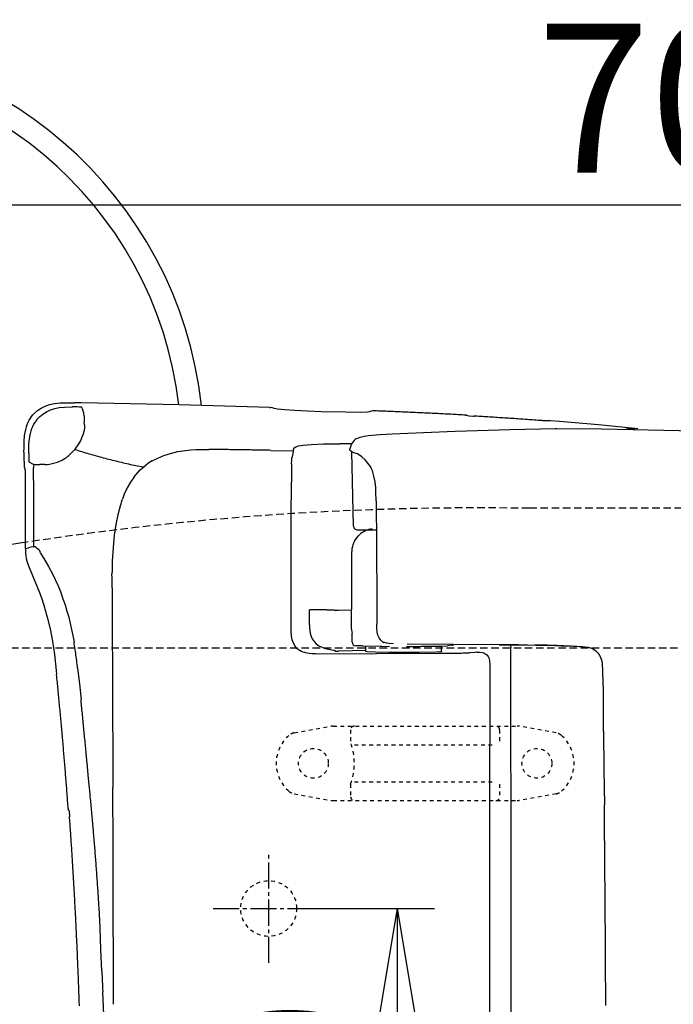
# Model space of a CAD drawing. Extents: x 0 to 2000, y 10 to 2880.
# Drawn here: x 545 to 720, y 2429 to 2694 of the extents above; entities that cross this region are included whole.
import ezdxf

# ---------------------------------------------------------------- set-up
doc = ezdxf.new("R2010")
doc.units = 0
for name, pattern in [('EXLTYPE1', [3, 2, -1]), ('EXLTYPE2', [2, 1, -1]), ('EXLTYPE3', [10, 7, -1, 1, -1])]:
    doc.linetypes.add(name, pattern=pattern)
doc.layers.get('0').update_dxf_attribs({"linetype": 'CONTINUOUS'})
doc.layers.get('DEFPOINTS').update_dxf_attribs({"linetype": 'CONTINUOUS'})
for name, color, linetype in [('便器', 7, 'CONTINUOUS'), ('便座', 7, 'CONTINUOUS'), ('寸法', 7, 'CONTINUOUS')]:
    doc.layers.add(name, color=color, linetype=linetype)
doc.styles.add('EXCADDIM1', font='monotxt', dxfattribs={"width": 0.84, "bigfont": 'extfont'})
doc.styles.get("Standard").update_dxf_attribs({"font": 'monotxt', "bigfont": 'extfont'})
doc.dimstyles.new('ISO-25', dxfattribs={"dimtxt": 2.5, "dimasz": 2.5, "dimexe": 1.25, "dimexo": 0.625, "dimtad": 1, "dimtxsty": 'STANDARD', "dimcen": 2.5, "dimazin": 3, "dimtfac": 1, "dimtmove": 0, "dimatfit": 3})

# ---------------------------------------------------------------- blocks, each defined once
blk = doc.blocks.new('EX_NORM')
at = {"color": 0, "linetype": 'CONTINUOUS'}
for q in [(-1, 0.1667), (-1, 0), (-1, -0.1667)]:
    blk.add_line((0, 0), q, dxfattribs=at)
blk = doc.blocks.new('*D28')
at = {"layer": 'DEFPOINTS', "color": 0}
for p in [(611.5, 2455), (609.7, 2315), (646, 2315)]:
    blk.add_point(p, dxfattribs=at)
at = {"layer": '寸法', "color": 3, "linetype": 'CONTINUOUS'}
for p, q in [((618.5, 2455), (656, 2455)), ((646, 2425), (646, 2345)), ((616.7, 2315), (656, 2315))]:
    blk.add_line(p, q, dxfattribs=at)
at = {"layer": '寸法', "color": 3, "xscale": 30, "yscale": 30, "zscale": 30}
for p, rotation in [((646, 2455), 90), ((646, 2315), 270)]:
    blk.add_blockref('EX_NORM', p, dxfattribs=dict(at, rotation=rotation))
at = {"layer": '寸法', "color": 2, "insert": (622.5, 2385), "char_height": 40, "attachment_point": 5, "rotation": 90, "style": 'EXCADDIM1'}
blk.add_mtext('140', dxfattribs=at)
blk = doc.blocks.new('*D29')
at = {"layer": 'DEFPOINTS', "color": 0}
for p in [(1081.5, 2644), (376.53, 2385), (1081.5, 2385)]:
    blk.add_point(p, dxfattribs=at)
at = {"layer": '寸法', "color": 3, "linetype": 'CONTINUOUS'}
for p, q in [((376.53, 2385), (376.53, 2654)), ((1081.5, 2385), (1081.5, 2654)), ((406.53, 2644), (1051.5, 2644))]:
    blk.add_line(p, q, dxfattribs=at)
at = {"layer": '寸法', "color": 3, "xscale": 30, "yscale": 30, "zscale": 30, "rotation": 180}
blk.add_blockref('EX_NORM', (376.53, 2644), dxfattribs=at)
at = {"layer": '寸法', "color": 3, "xscale": 30, "yscale": 30, "zscale": 30}
blk.add_blockref('EX_NORM', (1081.5, 2644), dxfattribs=at)
at = {"layer": '寸法', "color": 2, "insert": (729.01, 2667.5), "char_height": 40, "attachment_point": 5, "style": 'EXCADDIM1'}
blk.add_mtext('705', dxfattribs=at)

msp = doc.modelspace()

# ---------------------------------------------------------------- linework, layer by layer
at = {"layer": '便器', "color": 2, "linetype": 'EXLTYPE1'}
msp.add_line((731.5, 2562.5), (681.5, 2562.5), dxfattribs=at)
at = {"layer": '便器', "color": 6, "linetype": 'EXLTYPE1'}
msp.add_line((425.284, 2525), (761.5, 2525), dxfattribs=at)
at = {"layer": '便器', "color": 6, "linetype": 'EXLTYPE2'}
for p, q in [((618.374, 2502.213), (628.259, 2503.955)), ((628.78, 2504.001), (678.255, 2504.001)), ((633.517, 2503.001), (633.517, 2499.569)), ((673.517, 2503.001), (673.517, 2499.569)), ((688.66, 2502.213), (678.776, 2503.955)), ((634.517, 2499.001), (672.517, 2499.001)), ((634.517, 2489.001), (672.517, 2489.001)), ((633.517, 2488.433), (633.517, 2485.001)), ((673.517, 2488.433), (673.517, 2485.001)), ((618.374, 2485.79), (628.259, 2484.047)), ((628.78, 2484.001), (678.255, 2484.001)), ((688.66, 2485.79), (678.776, 2484.047))]:
    msp.add_line(p, q, dxfattribs=at)
at = {"layer": '便器', "color": 6, "linetype": 'EXLTYPE3'}
msp.add_line((611.5, 2440.4), (611.5, 2469.8), dxfattribs=at)
at = {"layer": '便器', "color": 6, "linetype": 'CONTINUOUS', "flags": 128}
for points in [[(545.8, 2577.589), (545.807, 2578.718), (545.849, 2580.412), (545.983, 2582.049), (546.11, 2582.867), (546.272, 2583.671), (546.463, 2584.349), (546.689, 2585.012), (546.929, 2585.598), (547.211, 2586.162), (547.514, 2586.677), (547.846, 2587.164), (548.199, 2587.615), (548.587, 2588.039), (549.44, 2588.794), (550.393, 2589.429), (551.465, 2589.944), (552.658, 2590.353), (553.998, 2590.635), (555.529, 2590.812), (557.385, 2590.868), (559.304, 2590.847)], [(549.963, 2587.072), (550.386, 2587.453), (550.83, 2587.806), (551.804, 2588.42), (552.884, 2588.921), (554.097, 2589.302), (555.268, 2589.542)], [(549.963, 2587.072), (550.386, 2587.453), (550.83, 2587.806), (551.804, 2588.42), (552.884, 2588.921), (554.097, 2589.302), (555.268, 2589.542)], [(555.268, 2589.542), (556.806, 2589.704), (558.62, 2589.76), (558.845, 2589.753)], [(555.268, 2589.542), (556.806, 2589.704), (558.62, 2589.76), (558.845, 2589.753)], [(560.581, 2589.711), (560.087, 2589.732), (559.586, 2589.746), (559.085, 2589.753), (558.845, 2589.753)], [(560.581, 2589.711), (560.087, 2589.732), (559.586, 2589.746), (559.085, 2589.753), (558.845, 2589.753)], [(611.847, 2589.626), (587.435, 2590.254), (561.16, 2590.812), (559.304, 2590.847)], [(611.847, 2589.626), (587.435, 2590.254), (561.16, 2590.812), (559.304, 2590.847)], [(611.847, 2589.626), (587.435, 2590.254), (561.16, 2590.812), (559.304, 2590.847)], [(561.336, 2589.619), (561.336, 2589.626), (561.308, 2589.633), (561.195, 2589.662), (560.673, 2589.704), (560.588, 2589.711)], [(561.336, 2589.619), (561.336, 2589.626), (561.308, 2589.633), (561.195, 2589.662), (560.673, 2589.704), (560.588, 2589.711)], [(561.336, 2589.619), (561.336, 2589.626), (561.308, 2589.633), (561.195, 2589.662), (560.673, 2589.704), (560.588, 2589.711)], [(561.675, 2588.73), (561.505, 2589.203), (561.343, 2589.619)], [(561.675, 2588.73), (561.505, 2589.203), (561.343, 2589.619)], [(561.675, 2588.73), (561.505, 2589.203), (561.343, 2589.619)], [(611.847, 2589.626), (611.967, 2589.626)], [(611.847, 2589.626), (611.967, 2589.626)], [(611.847, 2589.626), (611.967, 2589.626)], [(611.967, 2589.626), (612.044, 2589.619)], [(611.967, 2589.626), (612.044, 2589.619)], [(611.967, 2589.626), (612.044, 2589.619)], [(613.018, 2589.295), (612.552, 2589.464), (612.073, 2589.612), (612.044, 2589.619)], [(613.018, 2589.295), (612.552, 2589.464), (612.073, 2589.612), (612.044, 2589.619)], [(613.018, 2589.295), (612.552, 2589.464), (612.073, 2589.612), (612.044, 2589.619)], [(638.524, 2588.406), (638.072, 2588.342), (636.308, 2588.272), (632.146, 2588.286), (625.612, 2588.462), (621.908, 2588.61), (618.486, 2588.794), (615.805, 2588.977), (613.865, 2589.154), (613.018, 2589.295)], [(638.524, 2588.406), (638.072, 2588.342), (636.308, 2588.272), (632.146, 2588.286), (625.612, 2588.462), (621.908, 2588.61), (618.486, 2588.794), (615.805, 2588.977), (613.865, 2589.154), (613.018, 2589.295)], [(638.524, 2588.406), (638.072, 2588.342), (636.308, 2588.272), (632.146, 2588.286), (625.612, 2588.462), (621.908, 2588.61), (618.486, 2588.794), (615.805, 2588.977), (613.865, 2589.154), (613.018, 2589.295)], [(549.963, 2587.072), (549.617, 2586.712), (549.292, 2586.331), (548.996, 2585.929), (548.961, 2585.873)], [(549.963, 2587.072), (549.617, 2586.712), (549.292, 2586.331), (548.996, 2585.929), (548.961, 2585.873)], [(561.837, 2588.116), (561.717, 2588.603), (561.675, 2588.73)], [(561.929, 2587.354), (561.879, 2587.855), (561.837, 2588.116)], [(561.929, 2587.354), (561.964, 2586.564), (561.999, 2585.605)], [(561.929, 2587.354), (561.964, 2586.564), (561.999, 2585.605)], [(639.498, 2588.695), (639.018, 2588.561), (638.538, 2588.413), (638.524, 2588.406)], [(639.498, 2588.695), (639.018, 2588.561), (638.538, 2588.413), (638.524, 2588.406)], [(639.498, 2588.695), (639.018, 2588.561), (638.538, 2588.413), (638.524, 2588.406)], [(639.695, 2588.688), (639.498, 2588.695)], [(639.695, 2588.688), (639.498, 2588.695)], [(639.695, 2588.688), (639.498, 2588.695)], [(664.418, 2587.531), (652.063, 2588.159), (639.695, 2588.688)], [(664.418, 2587.531), (652.063, 2588.159), (639.695, 2588.688)], [(664.418, 2587.538), (663.917, 2587.559), (663.423, 2587.587), (662.922, 2587.615), (662.421, 2587.644), (661.92, 2587.672), (661.426, 2587.693), (660.925, 2587.721), (660.424, 2587.749), (659.923, 2587.771), (659.422, 2587.799), (658.929, 2587.827), (658.428, 2587.848), (657.927, 2587.877), (657.426, 2587.898), (656.932, 2587.926), (656.431, 2587.954), (655.93, 2587.975), (655.429, 2587.996), (654.928, 2588.025), (654.434, 2588.046), (653.933, 2588.074), (653.432, 2588.095), (652.931, 2588.116), (652.437, 2588.145), (651.936, 2588.166), (651.436, 2588.187), (650.935, 2588.215), (650.434, 2588.236), (649.94, 2588.257), (649.439, 2588.279), (648.938, 2588.307), (648.437, 2588.328), (647.936, 2588.349), (647.442, 2588.37), (646.941, 2588.392), (646.44, 2588.413), (645.939, 2588.434), (645.438, 2588.455), (644.944, 2588.476), (644.443, 2588.497), (643.943, 2588.519), (643.442, 2588.54), (642.941, 2588.561), (642.447, 2588.582), (641.946, 2588.603), (641.445, 2588.617), (640.944, 2588.638), (640.443, 2588.66), (639.949, 2588.681), (639.695, 2588.688)], [(664.418, 2587.531), (664.509, 2587.531)], [(664.418, 2587.531), (664.509, 2587.531)], [(664.418, 2587.531), (664.509, 2587.531)], [(664.615, 2587.517), (664.509, 2587.531)], [(664.615, 2587.517), (664.509, 2587.531)], [(664.615, 2587.517), (664.509, 2587.531)], [(664.615, 2587.517), (664.898, 2587.411)], [(664.615, 2587.517), (664.898, 2587.411)], [(664.615, 2587.517), (664.898, 2587.411)], [(664.898, 2587.411), (665.307, 2587.354), (666.407, 2587.27), (666.69, 2587.256)], [(664.898, 2587.411), (665.307, 2587.354), (666.407, 2587.27), (666.69, 2587.256)], [(664.898, 2587.411), (665.307, 2587.354), (666.407, 2587.27), (666.69, 2587.256)], [(684.858, 2586.049), (684.357, 2586.084), (683.856, 2586.127), (683.362, 2586.162), (682.861, 2586.197), (682.36, 2586.233), (681.866, 2586.268), (681.365, 2586.31), (680.864, 2586.345), (680.37, 2586.381), (679.869, 2586.416), (679.368, 2586.451), (678.875, 2586.479), (678.374, 2586.515), (677.873, 2586.55), (677.379, 2586.585), (676.878, 2586.621), (676.377, 2586.656), (675.876, 2586.684), (675.382, 2586.719), (674.881, 2586.755), (674.38, 2586.783), (673.886, 2586.818), (673.385, 2586.846), (672.884, 2586.882), (672.383, 2586.91), (671.89, 2586.945), (671.389, 2586.973), (670.888, 2587.002), (670.387, 2587.037), (669.893, 2587.065), (669.392, 2587.093), (668.891, 2587.129), (668.39, 2587.157), (667.896, 2587.185), (667.395, 2587.213), (666.894, 2587.242), (666.69, 2587.256)], [(684.858, 2586.049), (684.357, 2586.084), (683.856, 2586.127), (683.362, 2586.162), (682.861, 2586.197), (682.36, 2586.233), (681.866, 2586.268), (681.365, 2586.31), (680.864, 2586.345), (680.37, 2586.381), (679.869, 2586.416), (679.368, 2586.451), (678.875, 2586.479), (678.374, 2586.515), (677.873, 2586.55), (677.379, 2586.585), (676.878, 2586.621), (676.377, 2586.656), (675.876, 2586.684), (675.382, 2586.719), (674.881, 2586.755), (674.38, 2586.783), (673.886, 2586.818), (673.385, 2586.846), (672.884, 2586.882), (672.383, 2586.91), (671.89, 2586.945), (671.389, 2586.973), (670.888, 2587.002), (670.387, 2587.037), (669.893, 2587.065), (669.392, 2587.093), (668.891, 2587.129), (668.39, 2587.157), (667.896, 2587.185), (667.395, 2587.213), (666.894, 2587.242), (666.69, 2587.256)], [(684.858, 2586.049), (684.357, 2586.084), (683.856, 2586.127), (683.362, 2586.162), (682.861, 2586.197), (682.36, 2586.233), (681.866, 2586.268), (681.365, 2586.31), (680.864, 2586.345), (680.37, 2586.381), (679.869, 2586.416), (679.368, 2586.451), (678.875, 2586.479), (678.374, 2586.515), (677.873, 2586.55), (677.379, 2586.585), (676.878, 2586.621), (676.377, 2586.656), (675.876, 2586.684), (675.382, 2586.719), (674.881, 2586.755), (674.38, 2586.783), (673.886, 2586.818), (673.385, 2586.846), (672.884, 2586.882), (672.383, 2586.91), (671.89, 2586.945), (671.389, 2586.973), (670.888, 2587.002), (670.387, 2587.037), (669.893, 2587.065), (669.392, 2587.093), (668.891, 2587.129), (668.397, 2587.157), (667.896, 2587.185), (667.395, 2587.213), (666.894, 2587.242), (666.69, 2587.256)], [(547.373, 2581.816), (547.528, 2582.557), (547.726, 2583.276), (547.945, 2583.904), (548.192, 2584.518), (548.467, 2585.068), (548.77, 2585.59), (548.961, 2585.873)], [(547.373, 2581.816), (547.528, 2582.557), (547.726, 2583.276), (547.945, 2583.904), (548.192, 2584.518), (548.467, 2585.068), (548.77, 2585.59), (548.961, 2585.873)], [(562.028, 2584.941), (562.013, 2584.038), (561.879, 2583.036)], [(562.028, 2584.941), (562.013, 2584.038), (561.879, 2583.036)], [(562.028, 2584.941), (561.999, 2585.605)], [(562.028, 2584.941), (561.999, 2585.605)], [(688.52, 2583.883), (676.384, 2583.601), (661.567, 2583.107), (653.101, 2582.782), (644.641, 2582.401)], [(686.65, 2585.971), (686.212, 2585.964), (685.083, 2586.035), (684.858, 2586.049)], [(686.65, 2585.971), (686.212, 2585.964), (685.083, 2586.035), (684.858, 2586.049)], [(686.65, 2585.971), (686.212, 2585.964), (685.083, 2586.035), (684.858, 2586.049)], [(686.65, 2585.971), (686.925, 2586.049)], [(686.65, 2585.971), (686.925, 2586.049)], [(686.65, 2585.971), (686.925, 2586.049)], [(687.13, 2586.042), (686.925, 2586.049)], [(687.13, 2586.042), (686.925, 2586.049)], [(687.13, 2586.042), (686.925, 2586.049)], [(709.778, 2583.939), (700.091, 2584.927), (689.592, 2585.845), (687.13, 2586.042)], [(709.778, 2583.939), (700.091, 2584.927), (689.592, 2585.845), (687.13, 2586.042)], [(709.778, 2583.939), (700.091, 2584.927), (689.592, 2585.845), (687.13, 2586.042)], [(688.512, 2583.883), (694.721, 2583.918), (700.923, 2583.834)], [(688.893, 2583.869), (688.512, 2583.883)], [(709.778, 2583.939), (709.489, 2583.756)], [(709.778, 2583.939), (709.489, 2583.756)], [(710.589, 2583.834), (709.856, 2583.932), (709.778, 2583.939)], [(547.07, 2577.307), (547.126, 2579.607), (547.204, 2580.616), (547.338, 2581.597), (547.373, 2581.816)], [(547.07, 2577.307), (547.126, 2579.607), (547.204, 2580.616), (547.338, 2581.597), (547.373, 2581.816)], [(560.701, 2580.122), (560.948, 2580.56), (561.167, 2581.004), (561.378, 2581.463), (561.534, 2581.858)], [(560.701, 2580.122), (560.948, 2580.56), (561.167, 2581.004), (561.378, 2581.463), (561.534, 2581.858)], [(561.534, 2581.858), (561.696, 2582.331), (561.83, 2582.811), (561.879, 2583.036)], [(561.534, 2581.858), (561.696, 2582.331), (561.83, 2582.811), (561.879, 2583.036)], [(644.641, 2582.401), (641.445, 2582.218), (638.249, 2581.936), (637.12, 2581.773), (635.998, 2581.534), (635.504, 2581.364), (635.024, 2581.138), (634.714, 2580.948), (634.432, 2580.708), (634.001, 2580.193), (633.677, 2579.565), (633.394, 2578.74), (633.373, 2578.662)], [(700.923, 2583.834), (713.426, 2583.594), (725.928, 2583.297)], [(709.489, 2583.756), (709.453, 2583.742), (708.903, 2583.728), (707.605, 2583.82)], [(709.489, 2583.756), (709.453, 2583.742), (708.903, 2583.728), (707.605, 2583.82)], [(559.664, 2578.577), (559.96, 2578.979), (560.25, 2579.389), (560.518, 2579.812), (560.701, 2580.122)], [(559.664, 2578.577), (559.96, 2578.979), (560.25, 2579.389), (560.518, 2579.812), (560.701, 2580.122)], [(618.147, 2578.281), (618.274, 2578.655), (618.387, 2578.789), (618.782, 2579.029), (619.495, 2579.262), (620.751, 2579.466), (620.779, 2579.473)], [(618.147, 2578.281), (618.274, 2578.655), (618.387, 2578.789), (618.782, 2579.029), (619.495, 2579.262), (620.751, 2579.466), (620.779, 2579.473)], [(620.779, 2579.473), (622.896, 2579.657), (626.184, 2579.784), (630.608, 2579.847)], [(620.779, 2579.473), (622.896, 2579.657), (626.184, 2579.784), (630.608, 2579.847)], [(633.775, 2579.798), (633.275, 2579.805), (632.781, 2579.812), (632.28, 2579.826), (631.779, 2579.833), (631.278, 2579.84), (630.777, 2579.847), (630.608, 2579.847)], [(633.289, 2578.359), (633.373, 2578.655)], [(633.373, 2578.655), (633.373, 2578.662)], [(545.8, 2577.589), (545.8, 2575.875)], [(545.8, 2577.589), (545.8, 2575.875)], [(547.07, 2577.307), (547.07, 2576.806), (547.07, 2576.517)], [(547.07, 2576.517), (547.077, 2575.762), (547.098, 2575.198)], [(547.07, 2576.517), (547.077, 2575.762), (547.098, 2575.198)], [(556.016, 2575.48), (556.454, 2575.727), (556.877, 2575.988), (557.173, 2576.192)], [(556.016, 2575.48), (556.454, 2575.727), (556.877, 2575.988), (557.173, 2576.192)], [(557.173, 2576.192), (557.575, 2576.489), (557.851, 2576.708)], [(557.173, 2576.192), (557.575, 2576.489), (557.851, 2576.708)], [(557.851, 2576.708), (558.232, 2577.039), (558.591, 2577.378), (558.944, 2577.738), (559.276, 2578.112), (559.593, 2578.493), (559.664, 2578.577)], [(557.851, 2576.708), (558.232, 2577.039), (558.591, 2577.378), (558.944, 2577.738), (559.276, 2578.112), (559.593, 2578.493), (559.664, 2578.577)], [(559.424, 2578.33), (559.904, 2578.182), (560.384, 2578.027), (560.856, 2577.879), (561.336, 2577.731), (561.816, 2577.582), (562.289, 2577.441), (562.768, 2577.293), (563.248, 2577.152), (563.728, 2577.011), (564.208, 2576.877), (564.695, 2576.736), (565.174, 2576.602), (565.654, 2576.468), (566.134, 2576.334), (566.621, 2576.2), (567.1, 2576.073), (567.587, 2575.946), (568.067, 2575.819), (568.554, 2575.692), (569.034, 2575.572), (569.521, 2575.445), (570.007, 2575.325), (570.494, 2575.212), (570.981, 2575.092), (571.468, 2574.972), (571.955, 2574.859), (572.442, 2574.746), (572.928, 2574.64), (573.415, 2574.527), (573.902, 2574.422), (574.389, 2574.316), (574.883, 2574.21), (575.37, 2574.104), (575.856, 2574.005), (576.35, 2573.899), (576.837, 2573.801), (577.331, 2573.709), (577.818, 2573.61), (577.881, 2573.596)], [(580.217, 2575.226), (581.72, 2576.016), (583.364, 2576.7), (585.106, 2577.258), (587.082, 2577.724), (589.213, 2578.062), (590.574, 2578.203), (591.971, 2578.295), (594.109, 2578.337)], [(594.109, 2578.337), (594.935, 2578.337)], [(594.935, 2578.337), (595.464, 2578.33)], [(612.108, 2578.076), (611.607, 2578.083), (611.106, 2578.09), (610.605, 2578.097), (610.104, 2578.112), (609.603, 2578.119), (609.102, 2578.126), (608.608, 2578.133), (608.107, 2578.14), (607.606, 2578.147), (607.105, 2578.161), (606.605, 2578.168), (606.104, 2578.175), (605.603, 2578.182), (605.109, 2578.189), (604.608, 2578.196), (604.107, 2578.203), (603.606, 2578.21), (603.105, 2578.217), (602.604, 2578.224), (602.103, 2578.239), (601.609, 2578.246), (601.108, 2578.253), (600.607, 2578.26), (600.106, 2578.267), (599.605, 2578.274), (599.104, 2578.281), (598.604, 2578.288), (598.11, 2578.295), (597.609, 2578.302), (597.108, 2578.309), (596.607, 2578.316), (596.106, 2578.323), (595.605, 2578.33), (595.464, 2578.33)], [(612.108, 2578.076), (618.091, 2577.97)], [(617.654, 2574.471), (617.703, 2575.55), (617.759, 2576.03)], [(617.654, 2574.471), (617.703, 2575.55), (617.759, 2576.03)], [(618.147, 2578.281), (618.056, 2577.794), (617.971, 2577.3), (617.886, 2576.806), (617.802, 2576.312), (617.759, 2576.03)], [(618.147, 2578.281), (618.056, 2577.794), (617.971, 2577.3), (617.886, 2576.806), (617.802, 2576.312), (617.759, 2576.03)], [(633.444, 2577.928), (633.359, 2578.02), (633.296, 2578.126), (633.267, 2578.253), (633.289, 2578.38)], [(635.328, 2577.11), (634.347, 2577.434), (633.874, 2577.646), (633.444, 2577.928)], [(634.255, 2557.728), (633.853, 2577.653)], [(635.328, 2577.11), (635.356, 2577.096)], [(636.52, 2576.305), (636.118, 2576.609), (635.702, 2576.884), (635.356, 2577.096)], [(640.358, 2564.96), (640.316, 2566.519), (640.231, 2568.072), (640.069, 2569.617), (639.773, 2571.141), (639.575, 2571.853), (639.335, 2572.545), (639.088, 2573.13), (638.799, 2573.695), (638.496, 2574.196), (638.157, 2574.668), (637.416, 2575.522), (636.527, 2576.298)], [(545.8, 2575.875), (545.821, 2574.386), (545.87, 2573.681)], [(545.8, 2575.875), (545.821, 2574.386), (545.87, 2573.681)], [(545.87, 2573.681), (546.16, 2572.954)], [(545.87, 2573.681), (546.16, 2572.954)], [(547.098, 2575.198), (547.119, 2575.028), (547.126, 2574.993), (547.14, 2574.979)], [(547.098, 2575.198), (547.119, 2575.028), (547.126, 2574.993), (547.14, 2574.979)], [(547.14, 2574.979), (548.065, 2574.45)], [(547.14, 2574.979), (548.065, 2574.45)], [(548.065, 2574.443), (548.227, 2574.372)], [(548.227, 2574.372), (548.403, 2574.323)], [(548.403, 2574.323), (548.389, 2573.822), (548.382, 2573.349)], [(548.403, 2574.323), (548.389, 2573.822), (548.382, 2573.349)], [(548.474, 2552.204), (548.467, 2553.523), (548.467, 2554.849), (548.46, 2556.169), (548.453, 2557.488), (548.446, 2558.815), (548.446, 2560.134), (548.439, 2561.453), (548.431, 2562.773), (548.424, 2564.099), (548.417, 2565.419), (548.417, 2566.738), (548.41, 2568.064), (548.403, 2569.384), (548.396, 2570.703), (548.389, 2572.023), (548.382, 2573.349)], [(548.474, 2552.204), (548.467, 2553.523), (548.467, 2554.849), (548.46, 2556.169), (548.453, 2557.488), (548.446, 2558.815), (548.446, 2560.134), (548.439, 2561.453), (548.431, 2562.773), (548.424, 2564.099), (548.417, 2565.419), (548.417, 2566.738), (548.41, 2568.064), (548.403, 2569.384), (548.396, 2570.703), (548.389, 2572.023), (548.382, 2573.349)], [(548.403, 2574.323), (548.735, 2574.295)], [(548.403, 2574.323), (548.735, 2574.295)], [(548.735, 2574.295), (549.236, 2574.273), (549.73, 2574.259), (550.054, 2574.266)], [(548.735, 2574.295), (549.236, 2574.273), (549.73, 2574.259), (550.054, 2574.266)], [(551.416, 2574.295), (550.915, 2574.28), (550.414, 2574.273), (550.054, 2574.266)], [(551.416, 2574.295), (550.915, 2574.28), (550.414, 2574.273), (550.054, 2574.266)], [(551.416, 2574.295), (551.917, 2574.309), (552.037, 2574.316)], [(552.037, 2574.316), (552.672, 2574.386), (553.399, 2574.513), (554.076, 2574.683), (554.781, 2574.922), (555.388, 2575.169), (556.016, 2575.48)], [(552.037, 2574.316), (552.672, 2574.386), (553.399, 2574.513), (554.076, 2574.683), (554.781, 2574.922), (555.388, 2575.169), (556.016, 2575.48)], [(575.384, 2570.957), (575.906, 2571.62), (576.463, 2572.248), (577.028, 2572.827), (577.62, 2573.37), (578.411, 2574.019)], [(578.799, 2574.309), (578.411, 2574.019)], [(580.217, 2575.226), (579.786, 2574.972), (579.363, 2574.704), (578.954, 2574.422), (578.799, 2574.309)], [(617.654, 2574.471), (617.639, 2573.97), (617.632, 2573.476), (617.625, 2572.975), (617.618, 2572.474), (617.618, 2572.27)], [(617.654, 2574.471), (617.639, 2573.97), (617.632, 2573.476), (617.625, 2572.975), (617.618, 2572.474), (617.618, 2572.27)], [(546.223, 2571.155), (546.202, 2572.375), (546.16, 2572.954)], [(546.223, 2571.155), (546.202, 2572.375), (546.16, 2572.954)], [(546.223, 2551.745), (546.223, 2571.155)], [(546.223, 2551.745), (546.223, 2571.155)], [(575.384, 2570.957), (574.424, 2569.567), (573.535, 2568.001), (572.731, 2566.272), (572.237, 2565.002)], [(617.618, 2572.27), (617.611, 2571.776), (617.611, 2571.275), (617.604, 2570.774), (617.604, 2570.273), (617.604, 2569.772), (617.604, 2569.539)], [(617.618, 2572.27), (617.611, 2571.776), (617.611, 2571.275), (617.604, 2570.774), (617.604, 2570.273), (617.604, 2569.772), (617.604, 2569.539)], [(617.576, 2559.972), (617.604, 2569.539)], [(617.576, 2559.972), (617.604, 2569.539)], [(571.623, 2563.119), (571.009, 2560.776), (570.487, 2558.173), (570.057, 2555.28), (569.725, 2551.999), (569.513, 2548.387), (569.436, 2545.339)], [(572.089, 2564.579), (571.926, 2564.106), (571.778, 2563.627), (571.63, 2563.147), (571.623, 2563.119)], [(572.089, 2564.579), (572.237, 2565.002)], [(640.365, 2564.988), (640.358, 2564.96)], [(640.365, 2564.459), (640.358, 2564.96)], [(640.379, 2564.48), (640.365, 2564.988)], [(640.379, 2564.48), (640.492, 2552.69), (640.521, 2537.274), (640.514, 2531.361)], [(617.562, 2551.724), (617.576, 2559.972)], [(617.562, 2551.724), (617.576, 2559.972)], [(634.255, 2557.728), (634.382, 2557.262), (634.714, 2556.91), (635.172, 2556.754), (635.25, 2556.747)], [(635.476, 2555.019), (635.151, 2554.638), (634.855, 2554.236), (634.672, 2553.946)], [(635.25, 2556.747), (635.264, 2556.747)], [(635.264, 2556.747), (640.464, 2556.747)], [(636.245, 2555.724), (635.864, 2555.407), (635.511, 2555.054), (635.476, 2555.019)], [(636.633, 2555.999), (636.245, 2555.724)], [(636.633, 2555.999), (636.774, 2556.091)], [(639.321, 2556.952), (638.827, 2556.881), (638.34, 2556.769), (637.868, 2556.62), (637.402, 2556.43), (636.958, 2556.197), (636.774, 2556.091)], [(638.263, 2556.747), (637.79, 2556.592), (637.331, 2556.395), (636.887, 2556.162), (636.774, 2556.091)], [(639.272, 2556.747), (639.279, 2556.747)], [(639.279, 2556.747), (640.464, 2556.747)], [(640.069, 2556.747), (640.464, 2556.747)], [(640.076, 2556.747), (640.464, 2556.747)], [(548.248, 2552.154), (547.634, 2552.041), (547.013, 2551.921)], [(548.248, 2552.154), (548.474, 2552.204)], [(548.474, 2552.204), (548.643, 2552.246), (548.728, 2552.274), (548.763, 2552.281), (548.777, 2552.281), (548.791, 2552.274), (548.848, 2552.225), (549.074, 2552.02), (549.313, 2551.837)], [(634.269, 2553.135), (634.1, 2552.662), (633.966, 2552.182), (633.874, 2551.689), (633.825, 2551.195), (633.811, 2550.87)], [(634.418, 2553.474), (634.269, 2553.135)], [(634.672, 2553.946), (634.432, 2553.509), (634.418, 2553.474)], [(546.223, 2551.745), (547.013, 2551.921)], [(546.223, 2551.745), (546.244, 2550.517), (546.301, 2549.755), (546.414, 2549.007), (546.717, 2547.808), (547.19, 2546.573), (547.437, 2546.002)], [(549.313, 2551.837), (549.447, 2551.738)], [(549.447, 2551.738), (549.751, 2551.42), (550.118, 2550.785)], [(550.28, 2550.475), (550.118, 2550.785)], [(550.28, 2550.475), (551.388, 2548.57), (552.368, 2546.919), (553.547, 2544.732), (554.203, 2543.377), (554.88, 2541.839), (555.572, 2540.117), (556.27, 2538.212), (556.821, 2536.59), (557.35, 2534.882), (557.801, 2533.274), (558.218, 2531.601), (558.923, 2528.313), (559.241, 2526.528)], [(617.541, 2543.257), (617.562, 2551.724)], [(617.541, 2543.257), (617.562, 2551.724)], [(633.811, 2540.654), (633.811, 2550.87)], [(547.437, 2546.002), (548.735, 2542.961), (549.948, 2539.878), (550.562, 2538.184), (551.134, 2536.47), (551.614, 2534.882), (552.058, 2533.281), (552.813, 2530.113), (553.434, 2526.818), (553.963, 2523.226), (554.443, 2518.923), (554.556, 2517.843)], [(569.429, 2544.337), (569.429, 2543.836), (569.422, 2543.342), (569.422, 2542.841), (569.429, 2542.34), (569.429, 2541.839), (569.429, 2541.338), (569.436, 2541.063)], [(569.429, 2544.337), (569.436, 2545.339)], [(617.527, 2536.442), (617.541, 2543.257)], [(617.527, 2536.442), (617.541, 2543.257)], [(569.436, 2541.063), (569.506, 2530.868), (569.549, 2517.272), (569.64, 2487.483)], [(633.733, 2530.345), (633.811, 2540.153)], [(633.811, 2540.153), (633.811, 2540.654)], [(617.512, 2529.936), (617.527, 2536.442)], [(617.512, 2529.936), (617.527, 2536.442)], [(622.458, 2531.213), (622.465, 2535.263)], [(622.458, 2531.213), (622.465, 2535.263)], [(622.458, 2531.213), (622.465, 2535.263)], [(627.122, 2535.263), (622.465, 2535.263)], [(627.122, 2535.263), (628.463, 2535.249), (628.928, 2535.228), (629.119, 2535.207)], [(629.119, 2535.207), (629.429, 2535.023)], [(630.283, 2535.023), (629.429, 2535.023)], [(633.768, 2535.101), (630.283, 2535.03)], [(630.283, 2535.023), (630.283, 2535.03)], [(622.465, 2531.213), (622.494, 2530.402), (622.564, 2529.598), (622.67, 2528.984), (622.825, 2528.377), (622.988, 2527.918), (623.199, 2527.474), (623.418, 2527.093), (623.679, 2526.733), (624.279, 2526.112), (624.991, 2525.597), (625.838, 2525.174), (626.212, 2525.033)], [(622.465, 2531.213), (622.494, 2530.402), (622.564, 2529.598), (622.67, 2528.984), (622.825, 2528.377), (622.988, 2527.918), (623.199, 2527.474), (623.418, 2527.093), (623.679, 2526.733), (624.279, 2526.112), (624.991, 2525.597), (625.838, 2525.174), (626.212, 2525.033)], [(642.108, 2526.655), (641.579, 2527.128), (641.149, 2527.735), (640.838, 2528.419), (640.633, 2529.259), (640.528, 2530.268), (640.514, 2531.354)], [(619.1, 2524.885), (618.571, 2525.505), (618.154, 2526.246), (617.837, 2527.135), (617.618, 2528.194), (617.519, 2529.478), (617.512, 2529.936)], [(633.733, 2530.084), (633.733, 2530.331)], [(633.733, 2530.07), (633.733, 2530.084)], [(633.733, 2530.07), (633.74, 2529.845)], [(633.74, 2529.845), (633.818, 2529.358), (633.931, 2529.005)], [(633.931, 2526.571), (633.931, 2529.005)], [(559.756, 2523.092), (559.685, 2523.586), (559.615, 2524.08), (559.544, 2524.581), (559.473, 2525.075), (559.396, 2525.569), (559.318, 2526.063), (559.241, 2526.528)], [(633.931, 2526.571), (633.994, 2526.218), (634.086, 2526.035), (634.22, 2525.872), (634.474, 2525.682)], [(642.108, 2526.655), (642.461, 2526.5)], [(645.043, 2526.098), (643.872, 2526.218), (643.209, 2526.296), (642.567, 2526.444), (642.426, 2526.507)], [(673.357, 2525.865), (661.003, 2525.893), (648.656, 2526.02)], [(660.812, 2525.738), (659.521, 2525.562)], [(660.812, 2525.738), (660.883, 2525.766)], [(660.876, 2525.766), (661.102, 2525.929)], [(678.557, 2525.851), (678.063, 2525.851), (677.562, 2525.858), (677.061, 2525.858), (676.56, 2525.858), (676.059, 2525.858), (675.558, 2525.858), (675.058, 2525.865), (674.564, 2525.865), (674.063, 2525.865), (673.562, 2525.865), (673.35, 2525.865)], [(673.357, 2525.865), (674.938, 2525.865)], [(674.938, 2525.865), (683.242, 2525.788), (686.65, 2525.703), (690.058, 2525.576), (691.546, 2525.505)], [(676.335, 2525.858), (676.476, 2525.47), (676.539, 2525.047)], [(678.557, 2525.851), (680.956, 2525.83)], [(678.564, 2525.851), (680.667, 2525.83)], [(696.295, 2525.23), (695.794, 2525.258), (695.293, 2525.294), (694.799, 2525.322), (694.298, 2525.35), (693.797, 2525.385), (693.296, 2525.407), (692.802, 2525.435), (692.301, 2525.463), (691.8, 2525.491), (691.299, 2525.512), (690.798, 2525.541), (690.305, 2525.562), (689.804, 2525.583), (689.303, 2525.604), (688.802, 2525.625), (688.301, 2525.639), (687.807, 2525.661), (687.306, 2525.682), (686.805, 2525.696), (686.304, 2525.71), (685.803, 2525.724), (685.309, 2525.738), (684.808, 2525.752), (684.307, 2525.766), (683.806, 2525.781), (683.305, 2525.788), (682.924, 2525.795)], [(560.193, 2519.593), (560.13, 2520.094), (560.073, 2520.588), (560.01, 2521.082), (559.953, 2521.582), (559.89, 2522.076), (559.826, 2522.57), (559.756, 2523.071), (559.756, 2523.092)], [(623.947, 2523.424), (623.164, 2523.445), (622.416, 2523.509), (621.802, 2523.6), (621.217, 2523.734), (620.73, 2523.89), (620.271, 2524.08), (619.876, 2524.292), (619.516, 2524.532), (619.1, 2524.885)], [(623.947, 2523.424), (656.953, 2523.586)], [(623.947, 2523.424), (656.953, 2523.586)], [(626.212, 2525.033), (626.685, 2524.885), (627.122, 2524.772)], [(626.212, 2525.033), (626.685, 2524.885), (627.122, 2524.772)], [(627.122, 2524.772), (628.449, 2524.475), (628.921, 2524.398), (629.119, 2524.355)], [(627.122, 2524.772), (628.449, 2524.475), (628.921, 2524.398), (629.119, 2524.355)], [(629.119, 2524.355), (629.14, 2524.334)], [(629.119, 2524.355), (629.14, 2524.334)], [(629.429, 2524.172), (629.14, 2524.334)], [(629.429, 2524.172), (629.14, 2524.334)], [(629.429, 2524.172), (629.14, 2524.334)], [(629.429, 2524.172), (629.436, 2524.172), (629.45, 2524.165), (629.521, 2524.165), (629.74, 2524.165), (630.262, 2524.165), (630.283, 2524.165)], [(629.429, 2524.172), (629.436, 2524.172), (629.45, 2524.165), (629.521, 2524.165), (629.74, 2524.165), (630.262, 2524.165), (630.283, 2524.165)], [(629.429, 2524.172), (629.436, 2524.172), (629.45, 2524.165), (629.521, 2524.165), (629.74, 2524.165), (630.262, 2524.165), (630.283, 2524.165)], [(637.621, 2524.313), (630.283, 2524.165)], [(634.474, 2525.682), (634.926, 2525.569)], [(636.725, 2525.555), (636.224, 2525.562), (635.723, 2525.569), (635.222, 2525.569), (634.926, 2525.569)], [(636.725, 2525.555), (641.53, 2525.463)], [(637.621, 2524.003), (637.621, 2525.527)], [(637.621, 2524.003), (637.621, 2524.045)], [(637.621, 2524.003), (637.621, 2524.045)], [(657.92, 2524.003), (657.92, 2523.995), (657.905, 2523.988), (657.764, 2523.967), (656.466, 2523.897), (651.88, 2523.819), (643.646, 2523.819), (640.125, 2523.868), (637.959, 2523.953), (637.621, 2524.003)], [(657.92, 2524.003), (657.92, 2523.995), (657.905, 2523.988), (657.764, 2523.967), (656.466, 2523.897), (651.88, 2523.819), (643.646, 2523.819), (640.125, 2523.868), (637.959, 2523.953), (637.621, 2524.003)], [(641.53, 2525.463), (641.875, 2525.456)], [(641.875, 2525.456), (643.971, 2525.428)], [(648.5, 2525.421), (649.001, 2525.421), (649.502, 2525.421), (650.003, 2525.421), (650.504, 2525.421), (651.005, 2525.428), (651.499, 2525.428), (652, 2525.428), (652.501, 2525.435), (653.002, 2525.442), (653.503, 2525.442), (654.004, 2525.449), (654.505, 2525.456), (654.999, 2525.456), (655.5, 2525.463), (655.584, 2525.463)], [(655.584, 2525.47), (657.743, 2525.505), (659.521, 2525.562)], [(656.953, 2523.586), (657.454, 2523.586), (657.955, 2523.593), (658.456, 2523.593), (658.957, 2523.6), (659.458, 2523.6), (659.959, 2523.607), (660.453, 2523.607), (660.953, 2523.614), (661.454, 2523.614), (661.659, 2523.622)], [(656.953, 2523.586), (657.454, 2523.586), (657.955, 2523.593), (658.456, 2523.593), (658.957, 2523.6), (659.458, 2523.6), (659.959, 2523.607), (660.453, 2523.607), (660.953, 2523.614), (661.454, 2523.614), (661.659, 2523.622)], [(657.92, 2524.003), (657.92, 2525.477)], [(661.659, 2523.622), (662.153, 2523.622), (662.654, 2523.629), (663.155, 2523.636), (663.656, 2523.643), (664.157, 2523.657), (664.658, 2523.664), (665.159, 2523.678), (665.398, 2523.685)], [(661.659, 2523.622), (662.153, 2523.622), (662.654, 2523.629), (663.155, 2523.636), (663.656, 2523.643), (664.157, 2523.657), (664.658, 2523.664), (665.159, 2523.678), (665.398, 2523.685)], [(667.381, 2523.876), (667.346, 2523.854), (666.838, 2523.763), (665.398, 2523.685)], [(667.381, 2523.876), (667.346, 2523.854), (666.838, 2523.763), (665.398, 2523.685)], [(667.381, 2523.876), (668.164, 2523.861), (668.905, 2523.763), (669.258, 2523.664), (669.582, 2523.523), (669.843, 2523.36), (670.083, 2523.163), (670.45, 2522.704), (670.697, 2522.14), (670.838, 2521.456), (670.874, 2520.545), (670.874, 2520.369)], [(676.546, 2525.033), (676.539, 2525.047)], [(676.546, 2524.941), (676.546, 2525.033)], [(676.603, 2385.001), (676.589, 2458.181), (676.546, 2524.934)], [(699.018, 2524.433), (698.277, 2524.807), (697.402, 2525.075), (696.401, 2525.223), (696.295, 2525.23)], [(699.272, 2524.264), (699.018, 2524.433)], [(699.279, 2524.264), (699.018, 2524.433)], [(699.272, 2524.264), (699.286, 2524.249)], [(699.279, 2524.264), (699.293, 2524.249)], [(699.286, 2524.249), (699.322, 2524.228)], [(699.293, 2524.249), (699.322, 2524.228)], [(699.322, 2524.228), (699.35, 2524.207)], [(699.322, 2524.228), (699.357, 2524.2)], [(699.554, 2524.038), (699.35, 2524.207)], [(699.554, 2524.038), (699.35, 2524.2)], [(701.149, 2520.284), (701.107, 2520.856), (701.015, 2521.42), (700.888, 2521.907), (700.726, 2522.38), (700.542, 2522.782), (700.316, 2523.163), (700.069, 2523.502), (699.794, 2523.819), (699.554, 2524.038)], [(557.674, 2481.916), (557.639, 2482.417), (557.604, 2482.911), (557.568, 2483.412), (557.526, 2483.913), (557.491, 2484.407), (557.456, 2484.908), (557.413, 2485.409), (557.378, 2485.903), (557.343, 2486.403), (557.3, 2486.904), (557.265, 2487.398), (557.223, 2487.899), (557.187, 2488.4), (557.145, 2488.894), (557.11, 2489.395), (557.067, 2489.889), (557.025, 2490.39), (556.99, 2490.891), (556.948, 2491.385), (556.905, 2491.886), (556.87, 2492.387), (556.828, 2492.881), (556.785, 2493.381), (556.743, 2493.882), (556.708, 2494.376), (556.665, 2494.877), (556.623, 2495.371), (556.581, 2495.872), (556.538, 2496.373), (556.496, 2496.867), (556.454, 2497.368), (556.411, 2497.869), (556.369, 2498.363), (556.327, 2498.864), (556.284, 2499.357), (556.242, 2499.858), (556.2, 2500.359), (556.15, 2500.853), (556.108, 2501.354), (556.066, 2501.848), (556.023, 2502.349), (555.974, 2502.843), (555.932, 2503.344), (555.889, 2503.845), (555.84, 2504.339), (555.797, 2504.84), (555.755, 2505.334), (555.706, 2505.835), (555.663, 2506.335), (555.614, 2506.829), (555.572, 2507.33), (555.522, 2507.824), (555.48, 2508.325), (555.431, 2508.819), (555.381, 2509.32), (555.339, 2509.814), (555.289, 2510.315), (555.24, 2510.816), (555.198, 2511.31), (555.148, 2511.811), (555.099, 2512.304), (555.05, 2512.805), (555, 2513.299), (554.958, 2513.8), (554.908, 2514.294), (554.859, 2514.795), (554.81, 2515.289), (554.76, 2515.79), (554.711, 2516.284), (554.662, 2516.785), (554.612, 2517.279), (554.563, 2517.78), (554.556, 2517.843)], [(557.674, 2481.916), (557.639, 2482.417), (557.604, 2482.911), (557.568, 2483.412), (557.526, 2483.913), (557.491, 2484.407), (557.456, 2484.908), (557.413, 2485.409), (557.378, 2485.903), (557.343, 2486.403), (557.3, 2486.904), (557.265, 2487.398), (557.223, 2487.899), (557.187, 2488.4), (557.145, 2488.894), (557.11, 2489.395), (557.067, 2489.889), (557.025, 2490.39), (556.99, 2490.891), (556.948, 2491.385), (556.905, 2491.886), (556.87, 2492.387), (556.828, 2492.881), (556.785, 2493.381), (556.743, 2493.882), (556.708, 2494.376), (556.665, 2494.877), (556.623, 2495.371), (556.581, 2495.872), (556.538, 2496.373), (556.496, 2496.867), (556.454, 2497.368), (556.411, 2497.869), (556.369, 2498.363), (556.327, 2498.864), (556.284, 2499.357), (556.242, 2499.858), (556.2, 2500.359), (556.15, 2500.853), (556.108, 2501.354), (556.066, 2501.848), (556.023, 2502.349), (555.974, 2502.843), (555.932, 2503.344), (555.889, 2503.845), (555.84, 2504.339), (555.797, 2504.84), (555.755, 2505.334), (555.706, 2505.835), (555.663, 2506.335), (555.614, 2506.829), (555.572, 2507.33), (555.522, 2507.824), (555.48, 2508.325), (555.431, 2508.819), (555.381, 2509.32), (555.339, 2509.814), (555.289, 2510.315), (555.24, 2510.816), (555.198, 2511.31), (555.148, 2511.811), (555.099, 2512.304), (555.05, 2512.805), (555, 2513.299), (554.958, 2513.8), (554.908, 2514.294), (554.859, 2514.795), (554.81, 2515.289), (554.76, 2515.79), (554.711, 2516.284), (554.662, 2516.785), (554.612, 2517.279), (554.563, 2517.78), (554.556, 2517.843)], [(560.193, 2519.593), (560.666, 2515.338), (561.11, 2511.034)], [(670.874, 2520.369), (670.859, 2511.909), (670.845, 2503.45), (670.831, 2494.99), (670.817, 2486.523), (670.81, 2478.064), (670.796, 2469.604), (670.789, 2461.145), (670.782, 2452.685), (670.768, 2444.225), (670.768, 2435.766), (670.761, 2427.299), (670.754, 2418.839), (670.754, 2410.38), (670.747, 2401.92), (670.747, 2393.461), (670.747, 2385.001)], [(701.156, 2520.298), (701.149, 2520.284)], [(701.403, 2513.532), (701.389, 2514.033), (701.375, 2514.534), (701.354, 2515.035), (701.339, 2515.536), (701.318, 2516.03), (701.304, 2516.531), (701.283, 2517.032), (701.262, 2517.533), (701.248, 2518.034), (701.227, 2518.527), (701.205, 2519.028), (701.184, 2519.529), (701.163, 2520.03), (701.149, 2520.284)], [(701.438, 2511.281), (701.438, 2511.782), (701.431, 2512.276), (701.424, 2512.777), (701.41, 2513.278), (701.403, 2513.532)], [(561.957, 2502.427), (561.908, 2502.928), (561.858, 2503.421), (561.816, 2503.922), (561.766, 2504.416), (561.717, 2504.917), (561.668, 2505.411), (561.618, 2505.912), (561.569, 2506.406), (561.52, 2506.907), (561.47, 2507.401), (561.421, 2507.902), (561.371, 2508.396), (561.322, 2508.897), (561.273, 2509.39), (561.223, 2509.891), (561.174, 2510.385), (561.124, 2510.886), (561.11, 2511.034)], [(701.367, 2502.595), (701.382, 2503.64), (701.382, 2504.141), (701.389, 2504.642), (701.396, 2505.143), (701.403, 2505.637), (701.403, 2506.138), (701.41, 2506.639), (701.41, 2507.14), (701.417, 2507.641), (701.424, 2508.142), (701.424, 2508.643), (701.424, 2509.136), (701.431, 2509.637), (701.431, 2510.138), (701.438, 2510.639), (701.438, 2511.14), (701.438, 2511.281)], [(562.761, 2494.101), (562.712, 2494.595), (562.663, 2495.096), (562.62, 2495.59), (562.571, 2496.091), (562.521, 2496.585), (562.472, 2497.086), (562.423, 2497.587), (562.38, 2498.08), (562.331, 2498.581), (562.282, 2499.075), (562.232, 2499.576), (562.19, 2500.07), (562.14, 2500.571), (562.091, 2501.065), (562.042, 2501.566), (561.992, 2502.06), (561.957, 2502.427)], [(701.374, 2502.602), (701.53, 2492.238), (701.636, 2482.848)], [(563.149, 2489.952), (562.761, 2494.101)], [(563.544, 2485.747), (563.149, 2489.952)], [(569.711, 2471.552), (569.64, 2487.483)], [(564.426, 2476.025), (564.377, 2476.519), (564.335, 2477.02), (564.292, 2477.521), (564.25, 2478.014), (564.208, 2478.515), (564.158, 2479.009), (564.116, 2479.51), (564.074, 2480.004), (564.024, 2480.505), (563.982, 2481.006), (563.94, 2481.5), (563.89, 2482.001), (563.848, 2482.495), (563.798, 2482.996), (563.756, 2483.497), (563.707, 2483.99), (563.664, 2484.491), (563.615, 2484.985), (563.573, 2485.486), (563.544, 2485.747)], [(557.681, 2481.831), (557.674, 2481.916)], [(557.681, 2481.831), (557.674, 2481.916)], [(557.681, 2481.831), (557.695, 2481.719)], [(557.681, 2481.831), (557.695, 2481.719)], [(557.851, 2481.394), (557.695, 2481.719)], [(557.851, 2481.394), (557.695, 2481.719)], [(557.851, 2481.394), (557.907, 2481.02), (558.006, 2479.955), (558.034, 2479.602)], [(557.851, 2481.394), (557.907, 2481.02), (558.006, 2479.955), (558.034, 2479.602)], [(701.636, 2482.241), (701.629, 2482.84)], [(701.643, 2482.248), (701.636, 2482.848)], [(702.017, 2428.999), (702.017, 2429.5), (702.01, 2430.001), (702.01, 2430.502), (702.01, 2430.996), (702.003, 2431.497), (702.003, 2431.998), (702.003, 2432.499), (701.996, 2433), (701.996, 2433.501), (701.996, 2434.002), (701.989, 2434.496), (701.989, 2434.997), (701.982, 2435.498), (701.982, 2435.999), (701.982, 2436.5), (701.974, 2437), (701.974, 2437.501), (701.974, 2438.002), (701.967, 2438.496), (701.967, 2438.997), (701.96, 2439.498), (701.96, 2439.999), (701.96, 2440.5), (701.953, 2441.001), (701.953, 2441.502), (701.946, 2441.996), (701.946, 2442.497), (701.946, 2442.998), (701.939, 2443.499), (701.939, 2444), (701.932, 2444.501), (701.932, 2445.002), (701.925, 2445.502), (701.925, 2445.996), (701.925, 2446.497), (701.918, 2446.998), (701.918, 2447.499), (701.911, 2448), (701.911, 2448.501), (701.904, 2449.002), (701.904, 2449.496), (701.897, 2449.997), (701.897, 2450.498), (701.89, 2450.999), (701.89, 2451.5), (701.883, 2452.001), (701.883, 2452.502), (701.876, 2452.995), (701.876, 2453.496), (701.869, 2453.997), (701.869, 2454.498), (701.862, 2454.999), (701.862, 2455.5), (701.854, 2456.001), (701.854, 2456.502), (701.847, 2456.996), (701.847, 2457.497), (701.84, 2457.998), (701.84, 2458.499), (701.833, 2459), (701.833, 2459.501), (701.826, 2460.002), (701.826, 2460.495), (701.819, 2460.996), (701.819, 2461.497), (701.812, 2461.998), (701.805, 2462.499), (701.805, 2463), (701.798, 2463.501), (701.798, 2463.995), (701.791, 2464.496), (701.791, 2464.997), (701.784, 2465.498), (701.777, 2465.999), (701.777, 2466.5), (701.77, 2467.001), (701.77, 2467.502), (701.763, 2467.996), (701.763, 2468.496), (701.756, 2468.997), (701.749, 2469.498), (701.749, 2469.999), (701.742, 2470.5), (701.735, 2471.001), (701.735, 2471.495), (701.727, 2471.996), (701.727, 2472.497), (701.72, 2472.998), (701.713, 2473.499), (701.713, 2474), (701.706, 2474.501), (701.699, 2474.995), (701.699, 2475.496), (701.692, 2475.997), (701.685, 2476.497), (701.685, 2476.998), (701.678, 2477.499), (701.671, 2478), (701.671, 2478.501), (701.664, 2478.995), (701.657, 2479.496), (701.657, 2479.997), (701.65, 2480.498), (701.643, 2480.999), (701.643, 2481.5), (701.636, 2482.001), (701.636, 2482.241)], [(560.687, 2428.844), (560.673, 2429.338), (560.652, 2429.839), (560.638, 2430.34), (560.616, 2430.841), (560.602, 2431.342), (560.588, 2431.843), (560.567, 2432.337), (560.546, 2432.838), (560.532, 2433.339), (560.511, 2433.84), (560.496, 2434.341), (560.475, 2434.834), (560.454, 2435.335), (560.44, 2435.836), (560.419, 2436.337), (560.398, 2436.838), (560.377, 2437.332), (560.362, 2437.833), (560.341, 2438.334), (560.32, 2438.835), (560.299, 2439.336), (560.278, 2439.837), (560.257, 2440.331), (560.235, 2440.832), (560.214, 2441.333), (560.193, 2441.834), (560.172, 2442.335), (560.151, 2442.828), (560.13, 2443.329), (560.108, 2443.83), (560.087, 2444.331), (560.059, 2444.832), (560.038, 2445.326), (560.017, 2445.827), (559.996, 2446.328), (559.967, 2446.829), (559.946, 2447.323), (559.925, 2447.824), (559.897, 2448.325), (559.876, 2448.826), (559.854, 2449.327), (559.826, 2449.82), (559.805, 2450.321), (559.777, 2450.822), (559.756, 2451.323), (559.727, 2451.824), (559.706, 2452.318), (559.678, 2452.819), (559.65, 2453.32), (559.629, 2453.821), (559.6, 2454.315), (559.572, 2454.816), (559.551, 2455.317), (559.523, 2455.818), (559.495, 2456.312), (559.466, 2456.813), (559.438, 2457.313), (559.41, 2457.814), (559.389, 2458.308), (559.361, 2458.809), (559.332, 2459.31), (559.304, 2459.811), (559.276, 2460.312), (559.248, 2460.806), (559.219, 2461.307), (559.184, 2461.808), (559.156, 2462.309), (559.128, 2462.803), (559.099, 2463.304), (559.071, 2463.805), (559.043, 2464.298), (559.008, 2464.799), (558.98, 2465.3), (558.951, 2465.801), (558.916, 2466.295), (558.888, 2466.796), (558.86, 2467.297), (558.824, 2467.798), (558.796, 2468.292), (558.761, 2468.793), (558.733, 2469.294), (558.697, 2469.795), (558.669, 2470.289), (558.634, 2470.79), (558.606, 2471.29), (558.57, 2471.784), (558.535, 2472.285), (558.507, 2472.786), (558.472, 2473.287), (558.436, 2473.781), (558.408, 2474.282), (558.373, 2474.783), (558.337, 2475.277), (558.302, 2475.778), (558.267, 2476.279), (558.232, 2476.773), (558.203, 2477.274), (558.168, 2477.775), (558.133, 2478.275), (558.098, 2478.769), (558.062, 2479.27), (558.034, 2479.602)], [(565.224, 2466.253), (565.181, 2466.754), (565.146, 2467.248), (565.111, 2467.749), (565.068, 2468.25), (565.026, 2468.743), (564.991, 2469.244), (564.949, 2469.745), (564.906, 2470.239), (564.871, 2470.74), (564.829, 2471.241), (564.786, 2471.735), (564.744, 2472.236), (564.702, 2472.73), (564.666, 2473.231), (564.624, 2473.732), (564.582, 2474.226), (564.532, 2474.727), (564.49, 2475.22), (564.448, 2475.721), (564.426, 2476.025)], [(569.767, 2456.657), (569.76, 2457.589), (569.76, 2458.52), (569.753, 2459.451), (569.753, 2460.383), (569.746, 2461.314), (569.746, 2462.238), (569.739, 2463.17), (569.739, 2464.101), (569.732, 2465.032), (569.732, 2465.964), (569.725, 2466.895), (569.725, 2467.826), (569.718, 2468.758), (569.718, 2469.689), (569.711, 2470.62), (569.711, 2471.552)], [(565.943, 2455.324), (565.915, 2455.818), (565.887, 2456.319), (565.859, 2456.82), (565.83, 2457.32), (565.795, 2457.814), (565.767, 2458.315), (565.739, 2458.816), (565.703, 2459.317), (565.675, 2459.811), (565.64, 2460.312), (565.612, 2460.813), (565.576, 2461.307), (565.541, 2461.808), (565.506, 2462.309), (565.471, 2462.803), (565.435, 2463.304), (565.4, 2463.805), (565.365, 2464.306), (565.33, 2464.799), (565.294, 2465.3), (565.259, 2465.801), (565.224, 2466.253)], [(566.473, 2443.993), (566.226, 2449.778), (565.943, 2455.324)], [(569.803, 2442.596), (569.803, 2443.096), (569.803, 2443.597), (569.803, 2444.098), (569.796, 2444.599), (569.796, 2445.1), (569.796, 2445.601), (569.796, 2446.095), (569.796, 2446.596), (569.796, 2447.097), (569.789, 2447.598), (569.789, 2448.099), (569.789, 2448.6), (569.789, 2449.101), (569.789, 2449.602), (569.782, 2450.096), (569.782, 2450.597), (569.782, 2451.097), (569.782, 2451.598), (569.775, 2452.099), (569.775, 2452.6), (569.775, 2453.101), (569.775, 2453.595), (569.775, 2454.096), (569.767, 2454.597), (569.767, 2455.098), (569.767, 2455.599), (569.767, 2456.1), (569.76, 2456.601), (569.76, 2456.657)], [(566.705, 2438.313), (566.473, 2443.993)], [(569.824, 2432.428), (569.824, 2432.922), (569.824, 2433.423), (569.824, 2433.924), (569.824, 2434.425), (569.817, 2434.926), (569.817, 2435.427), (569.817, 2435.928), (569.817, 2436.429), (569.817, 2436.923), (569.817, 2437.424), (569.817, 2437.925), (569.817, 2438.426), (569.81, 2438.927), (569.81, 2439.428), (569.81, 2439.929), (569.81, 2440.422), (569.81, 2440.923), (569.81, 2441.424), (569.803, 2441.925), (569.803, 2442.426), (569.803, 2442.596)], [(566.705, 2438.313), (566.727, 2437.812), (566.748, 2437.318), (566.769, 2436.817), (566.79, 2436.316), (566.811, 2435.815), (566.832, 2435.314), (566.854, 2434.82), (566.875, 2434.319), (566.896, 2433.818), (566.917, 2433.317), (566.938, 2432.817), (566.945, 2432.64)], [(567.481, 2420.321), (567.22, 2426.488), (566.945, 2432.64)], [(569.831, 2429.282), (569.824, 2432.428)]]:
    msp.add_lwpolyline(points, dxfattribs=at)
at = {"layer": '便器', "color": 6, "linetype": 'EXLTYPE2'}
for centre, radius in [((623.517, 2494.001), 4), ((683.517, 2494.001), 4), ((611.5, 2455.001), 7.5)]:
    msp.add_circle(centre, radius, dxfattribs=at)
at = {"layer": '便器', "color": 2, "linetype": 'EXLTYPE1'}
msp.add_arc((667.637, 1762.62), 800, 89.007106, 98.729385, dxfattribs=at)
at = {"layer": '便器', "color": 2, "linetype": 'CONTINUOUS'}
msp.add_arc((667.637, 1762.62), 800, 98.729385, 99.33192, dxfattribs=at)
at = {"layer": '便器', "color": 6, "linetype": 'CONTINUOUS'}
msp.add_arc((678.518, 1762.62), 800, 99.518482, 99.528989, dxfattribs=at)
at = {"layer": '便器', "color": 6, "linetype": 'EXLTYPE2'}
for centre, radius, start, end in [((618.895, 2499.258), 3, 100, 131.32166), ((628.78, 2501.001), 3, 90, 100), ((634.517, 2503.001), 1, 90, 180), ((672.517, 2503.001), 1, 0, 90), ((678.255, 2501.001), 3, 80, 90), ((688.139, 2499.258), 3, 48.67834, 80), ((623.517, 2494.001), 10, 131.32166, 228.67834), ((618.517, 2494.001), 16, 339.63587, 20.36413), ((683.517, 2494.001), 10, 311.32166, 48.67834), ((618.895, 2488.744), 3, 228.67834, 260), ((688.139, 2488.744), 3, 280, 311.32166), ((628.78, 2487.001), 3, 260, 270), ((631.78, 2487), 3, 260, 270), ((634.517, 2485.001), 1, 180, 270), ((672.517, 2485.001), 1, 270, 0), ((678.255, 2487.001), 3, 270, 280)]:
    msp.add_arc(centre, radius, start, end, dxfattribs=at)
at = {"layer": '便座', "color": 6, "linetype": 'EXLTYPE3'}
msp.add_line((596.6, 2455.001), (625.9, 2455.001), dxfattribs=at)
at = {"layer": '便座', "color": 6, "linetype": 'CONTINUOUS'}
for centre, radius, start, end in [((484.914, 2578.194), 109.193, 6.25939, 92.00177), ((484.901, 2578.345), 103.173, 6.62884, 93.55404)]:
    msp.add_arc(centre, radius, start, end, dxfattribs=at)

# ---------------------------------------------------------------- dimensions: what is measured, and where the dimension line sits
at = {"layer": '寸法', "color": 3, "linetype": 'CONTINUOUS'}
dim = msp.add_linear_dim(base=(1081.495, 2644), p1=(376.53, 2385), p2=(1081.495, 2385), dimstyle='ISO-25', override={"dimtxt": 40, "dimasz": 30, "dimexe": 10, "dimexo": 2.842e-13, "dimgap": 0, "dimtad": 1, "dimjust": 0, "dimtih": 0, "dimtoh": 0, "dimdec": 1, "dimzin": 8, "dimlunit": 2, "dimtxsty": 'EXCADDIM1', "dimblk1": 'EX_NORM', "dimblk2": 'EX_NORM', "dimsah": 1, "dimse1": 0, "dimse2": 0, "dimclrd": 3, "dimclre": 3, "dimclrt": 2, "dimtmove": 2}, dxfattribs=at)
dim.commit()
dim.dimension.update_dxf_attribs({"geometry": '*D29', "text_midpoint": (729.013, 2667.5), "dimtype": 160})
dim = msp.add_linear_dim(base=(646, 2315.001), p1=(611.5, 2455.001), p2=(609.7, 2315.001), angle=90, dimstyle='ISO-25', override={"dimtxt": 40, "dimasz": 30, "dimexe": 10, "dimexo": 7, "dimgap": 0, "dimtad": 1, "dimjust": 0, "dimtih": 0, "dimtoh": 0, "dimdec": 1, "dimzin": 8, "dimlunit": 2, "dimtxsty": 'EXCADDIM1', "dimblk1": 'EX_NORM', "dimblk2": 'EX_NORM', "dimsah": 1, "dimse1": 0, "dimse2": 0, "dimclrd": 3, "dimclre": 3, "dimclrt": 2, "dimtmove": 2}, dxfattribs=at)
dim.commit()
dim.dimension.update_dxf_attribs({"geometry": '*D28', "text_midpoint": (622.5, 2385.001), "dimtype": 160})

doc.saveas('drawing.dxf')
